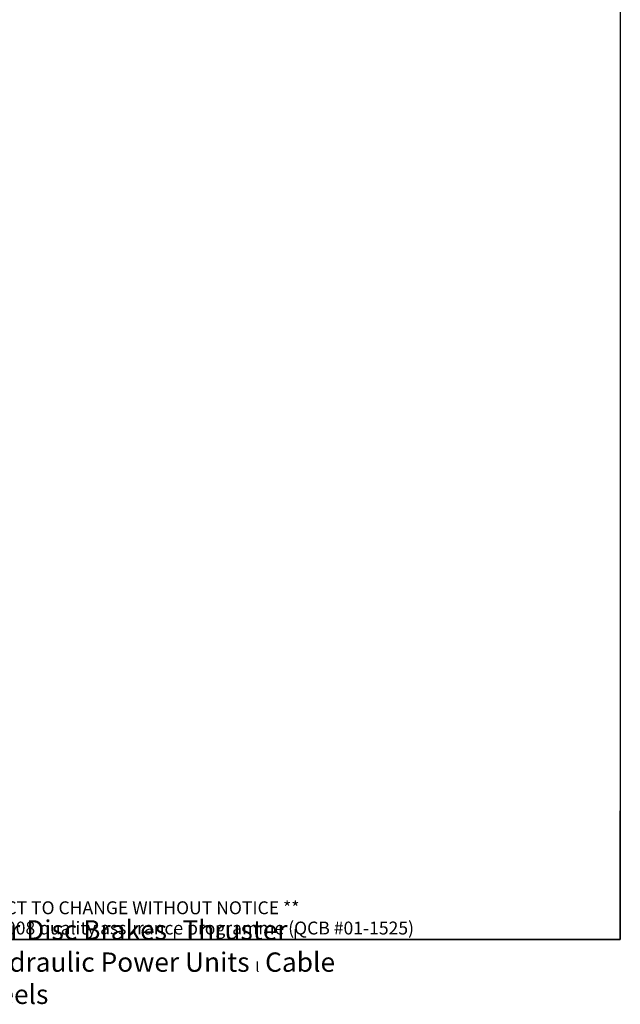
# Model space of a CAD drawing. Units: millimetres. Extents: x 622 to 8360, y 78 to 10896.
# Drawn here: x 4626 to 8360, y 78 to 6197 of the extents above; entities that cross this region are included whole.
import ezdxf
from ezdxf.enums import TextEntityAlignment as Align

# ---------------------------------------------------------------- set-up
doc = ezdxf.new("R2010")
doc.units = ezdxf.units.MM
doc.header["$LTSCALE"] = 40
doc.layers.get('0').update_dxf_attribs({"lineweight": 25})
doc.layers.add('Sketch Geometry(Hillmar_metric)', color=7, linetype='Continuous', lineweight=25)
doc.layers.add('Symbols(Hillmar_metric)', color=7, linetype='Continuous', lineweight=18)
doc.styles.add('Hillmar_metric_parts_list', font='arial.ttf')
doc.styles.add('Hillmar_metric_title_block', font='arial.ttf')
doc.styles.add('Text Style48', font='arial.ttf')
doc.styles.add('Text Style95', font='arial.ttf')
doc.styles.add('Text Style96', font='arialbd.ttf')

# ---------------------------------------------------------------- blocks, each defined once
blk = doc.blocks.new('Borders Default Border')
at = {"layer": 'Sketch Geometry(Hillmar_metric)', "flags": 128}
blk.add_lwpolyline([(21, 12), (21, 272.4), (209, 272.4), (209, 12), (21, 12)], dxfattribs=at)
blk = doc.blocks.new('Title Blocks Hillmar_Metric')
at = {"layer": 'Sketch Geometry(Hillmar_metric)'}
for p, q in [((213.42, 11.27), (213.42, 31.27)), ((25.42, 11.27), (213.42, 11.27))]:
    blk.add_line(p, q, dxfattribs=at)
at = {"layer": 'Symbols(Hillmar_metric)', "color": 7, "insert": (119.42, 14.64), "char_height": 2, "attachment_point": 5, "line_spacing_factor": 0.944221, "style": 'Hillmar_metric_parts_list'}
blk.add_mtext('\\fArial|b0|i0;\\H2.0000;** ALL TECHNICAL DATA IS SUBJECT TO CHANGE WITHOUT NOTICE **\\PHillmar works have a fully registered ISO 9001-2008 quality assurance programme (QCB #01-1525)', dxfattribs=at)
at = {"layer": 'Symbols(Hillmar_metric)', "color": 7, "insert": (119.42, 7.77), "char_height": 1.5, "attachment_point": 5, "style": 'Hillmar_metric_parts_list'}
blk.add_mtext('\\fArial Narrow|b1|i0;\\H3.0000;Storm Brakes\\fArial Narrow|b0|i0;\\H3.0000; \\fWingdings|b0|i0;\\H1.5000;l\\fArial Narrow|b0|i0;\\H3.0000; \\fArial Narrow|b1|i0;\\H3.0000;Thruster Disc Brakes\\fArial Narrow|b0|i0;\\H3.0000; \\fWingdings|b0|i0;\\H1.5000;l\\fArial Narrow|b0|i0;\\H3.0000; \\fArial Narrow|b1|i0;\\H3.0000;Thruster\\fArial Narrow|b0|i0;\\H3.0000; \\fWingdings|b0|i0;\\H1.5000;l\\fArial Narrow|b0|i0;\\H3.0000; \\fArial Narrow|b1|i0;\\H3.0000;Industrial Disc Brakes\\fArial Narrow|b0|i0;\\H3.0000; \\fWingdings|b0|i0;\\H1.5000;l\\fArial Narrow|b0|i0;\\H3.0000; \\fArial Narrow|b1|i0;\\H3.0000;Hydraulic Power Units\\fArial Narrow|b0|i0;\\H3.0000; \\fWingdings|b0|i0;\\H1.5000;l\\fArial Narrow|b0|i0;\\H3.0000; \\fArial Narrow|b1|i0;\\H3.0000;Cable Reels', dxfattribs=at)
at = {"layer": 'Symbols(Hillmar_metric)', "color": 7}
for tag, p, height, rotation, style in [('<Line1>_001', (107.82, 267.85), 2.5, 0.2344, 'Text Style96'), ('<Line2>_001', (109.61, 263.48), 2.5, 0.2344, 'Text Style96'), ('<Line3>_001', (105.58, 259.09), 2.5, 0.2344, 'Text Style96'), ('<Line4>_001', (114.7, 254.76), 2.5, 0.2344, 'Text Style96'), ('<Line5>_001', (117.67, 250.39), 2.5, 0.2344, 'Text Style96'), ('<Form_Number>_001', (169.79, 249.94), 2.5, 0.2344, 'Text Style48'), ('<Page>_001', (153.84, 242.55), 2.2, 0.2344, 'Text Style95'), ('FILENAME_AND_PATH_001', (21.59, 14.11), 1.5, 90, 'Hillmar_metric_title_block')]:
    blk.add_attdef(tag, p, '', height=height, rotation=rotation, dxfattribs=dict(at, style=style))
at = {"layer": 'Symbols(Hillmar_metric)', "color": 7, "style": 'Text Style48'}
for tag, p in [('<Sheet_Number>', (169.92, 266.17)), ('<Job_Number>', (169.92, 258.67)), ('<Document_Package_Number.>', (169.92, 243.67))]:
    blk.add_attdef(tag, text='', height=2.5, rotation=0.2344, dxfattribs=at).set_placement(p, align=Align.MIDDLE_LEFT)
at = {"layer": 'Symbols(Hillmar_metric)', "color": 7}
for tag, height, style, p in [('<Date>', 2.2, 'Text Style95', (138.42, 243.67)), ('<Document_Package_Number_Rev..>', 2.5, 'Text Style48', (208.42, 243.67))]:
    blk.add_attdef(tag, text='', height=height, rotation=0.2344, dxfattribs=dict(at, style=style)).set_placement(p, align=Align.MIDDLE_CENTER)

msp = doc.modelspace()

# ---------------------------------------------------------------- block references
at = {"xscale": 40, "yscale": 40, "zscale": 40}
for name, p in [('Title Blocks Hillmar_Metric', (-176.756, 29.195)), ('Borders Default Border', (0, 0))]:
    msp.add_blockref(name, p, dxfattribs=at)

doc.saveas('drawing.dxf')
